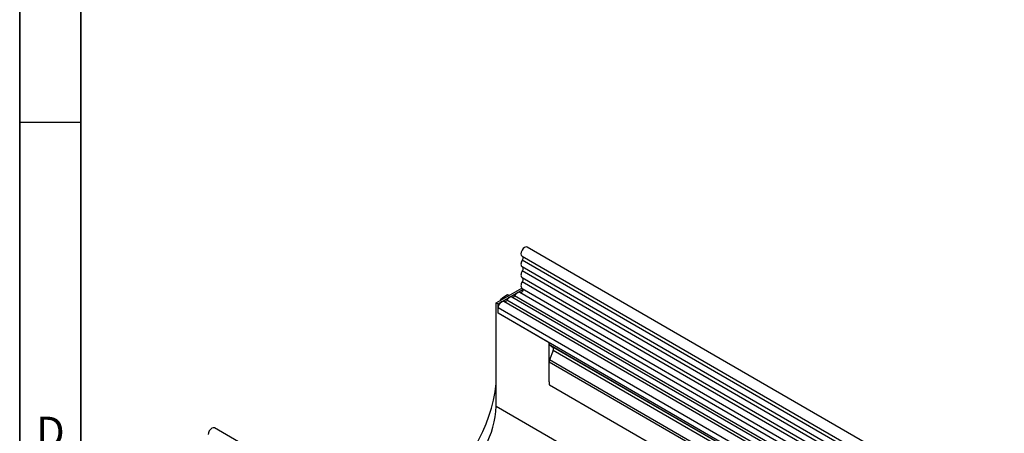
# Model space of a CAD drawing. Units: millimetres. Extents: x 75 to 2081, y 25 to 1460.
# Drawn here: x 75 to 477, y 616 to 784 of the extents above; entities that cross this region are included whole.
import ezdxf

# ---------------------------------------------------------------- set-up
doc = ezdxf.new("R2010")
doc.units = ezdxf.units.MM
doc.header["$LTSCALE"] = 5
doc.layers.get('0').update_dxf_attribs({"color": 1})
doc.layers.add('133312', color=7, linetype='Continuous')
doc.styles.add('SLDTEXTSTYLE0', font='TXT', dxfattribs={"width": 0.605})

# ---------------------------------------------------------------- blocks, each defined once
blk = doc.blocks.new('1081496-M_ISO_view')
for p, q in [((491.35, -27.48), (-214.34, 379.91)), ((-216.46, 376.22), (489.23, -31.16)), ((489.28, -32.82), (-216.41, 374.57)), ((489.28, -35.58), (-216.41, 371.8)), ((489.28, -37.21), (-216.41, 370.18)), ((489.28, -39.98), (-216.41, 367.41)), ((-226.98, 357.19), (-216.61, 363.18)), ((-226.27, 356.78), (-216.13, 362.64)), ((489.28, -41.6), (-216.41, 365.79)), ((-216.4, 363.01), (489.29, -44.38)), ((-225.23, 358.21), (-224.86, 358.84)), ((-224.49, 358.63), (-224.86, 358.84)), ((-224.36, 359.37), (-222.39, 360.51)), ((-224.36, 359.37), (-223.79, 359.04)), ((-25.24, 244.21), (-222.74, 358.22)), ((-222.39, 360.51), (-221.8, 360.19)), ((-23.18, 245.54), (-220.67, 359.55)), ((-22.01, 246.08), (-219.51, 360.09)), ((487.84, -45.74), (-217.44, 361.41)), ((-226.98, 357.19), (-226.27, 356.78)), ((-226.98, 315.01), (-226.98, 357.19)), ((-226.27, 352.91), (-226.27, 356.78)), ((-226.27, 352.91), (-226.27, 355.18)), ((-28.78, 241.17), (-226.27, 355.18)), ((-26.41, 243.67), (-223.91, 357.68)), ((-205.41, 340.87), (-226.27, 352.91)), ((-28.78, 238.9), (-226.27, 352.91)), ((-205.41, 324.98), (-205.41, 340.87)), ((-204.9, 339.73), (-204.55, 339.53)), ((-28.26, 237.76), (-204.9, 339.73)), ((-204.55, 339.53), (-203.89, 339.14)), ((-27.25, 237.17), (-203.89, 339.14)), ((-203.72, 337.76), (-205.23, 333.88)), ((-27.08, 235.79), (-203.72, 337.76)), ((-205.41, 324.98), (-205.41, 332.95)), ((458.56, -50.35), (-205.41, 332.95)), ((458.56, -49.32), (-205.23, 333.88)), ((458.4, -59.54), (-205.26, 323.59)), ((458.4, -59.54), (-205.26, 323.59)), ((-226.98, 315.01), (480.13, -93.19)), ((363.54, -101.27), (-342.15, 306.12))]:
    blk.add_line(p, q)
at = {"flags": 128}
for points in [[(-214.34, 379.91), (-214.35, 379.91), (-214.84, 380), (-215.42, 379.79), (-215.99, 379.32), (-216.48, 378.65), (-216.8, 377.89), (-216.9, 377.16), (-216.78, 376.57), (-216.46, 376.22)], [(-216.41, 374.57), (-216.62, 374.15), (-216.78, 373.73), (-216.87, 373.3), (-216.91, 372.91), (-216.87, 372.54), (-216.78, 372.23), (-216.62, 371.98), (-216.41, 371.8)], [(-216.39, 376.18), (-216.31, 376.11), (-216.21, 375.97), (-216.15, 375.78), (-216.13, 375.57), (-216.14, 375.33), (-216.2, 375.08), (-216.29, 374.82), (-216.41, 374.57)], [(-216.41, 370.18), (-216.62, 369.76), (-216.78, 369.33), (-216.87, 368.91), (-216.91, 368.51), (-216.87, 368.15), (-216.78, 367.84), (-216.62, 367.59), (-216.41, 367.41)], [(-216.41, 371.8), (-216.29, 371.7), (-216.2, 371.55), (-216.15, 371.37), (-216.13, 371.16), (-216.15, 370.92), (-216.2, 370.68), (-216.29, 370.42), (-216.41, 370.18)], [(-216.41, 367.41), (-216.29, 367.31), (-216.2, 367.16), (-216.15, 366.98), (-216.13, 366.76), (-216.15, 366.53), (-216.2, 366.28), (-216.29, 366.03), (-216.41, 365.79)], [(-216.29, 362.94), (-216.19, 362.81), (-216.13, 362.53), (-216.18, 362.19), (-216.34, 361.83), (-216.58, 361.53), (-216.86, 361.33), (-217.12, 361.26), (-217.19, 361.27)], [(-216.41, 365.79), (-216.63, 365.35), (-216.79, 364.91), (-216.88, 364.48), (-216.9, 364.07), (-216.86, 363.7), (-216.75, 363.39), (-216.58, 363.15), (-216.4, 363.01)], [(-222.74, 358.22), (-222.85, 358.04), (-222.98, 357.87), (-223.12, 357.73), (-223.27, 357.62), (-223.42, 357.55), (-223.57, 357.53), (-223.65, 357.53)], [(-220.67, 359.55), (-220.79, 359.6), (-221.05, 359.64), (-221.35, 359.59), (-221.66, 359.45), (-221.96, 359.23), (-222.26, 358.95), (-222.52, 358.6), (-222.74, 358.22)], [(-219.51, 360.09), (-219.62, 359.9), (-219.74, 359.73), (-219.89, 359.59), (-220.04, 359.49), (-220.19, 359.42), (-220.33, 359.39), (-220.42, 359.4)], [(-217.44, 361.41), (-217.56, 361.47), (-217.82, 361.51), (-218.11, 361.46), (-218.42, 361.32), (-218.73, 361.1), (-219.02, 360.81), (-219.29, 360.47), (-219.51, 360.09)], [(-223.91, 357.68), (-224.12, 357.76), (-224.5, 357.74), (-224.93, 357.56), (-225.35, 357.23), (-225.72, 356.78), (-226.02, 356.26), (-226.21, 355.71), (-226.27, 355.18)], [(-342.15, 306.12), (-342.62, 306.22), (-343.2, 306.03), (-343.78, 305.56), (-344.27, 304.9), (-344.6, 304.15), (-344.71, 303.41)]]:
    blk.add_lwpolyline(points, dxfattribs=at)
for centre, radius, start, end in [((-204.16, 340.75), 1.26, 174.3796, 234.302), ((-204.68, 338.34), 1.12, 328.7012, 45.2148), ((-202.81, 332.9), 2.6, 157.9788, 178.8918), ((-293.05, 332.28), 66.56, 306.4262, 353.0613), ((-198.61, 325.03), 6.81, 180.3663, 192.2177), ((-265.87, 316.94), 38.94, 306.5976, 357.1581)]:
    blk.add_arc(centre, radius, start, end)
for centre, major_axis, ratio, start_param, end_param in [((-224.36, 358.55), (0.5, 0.866), 0.577777, 0.785659, 1.570372), ((-205.26, 339.93), (1, -0.577), 0.00007, 0.785439, 1.296482)]:
    blk.add_ellipse(centre, major_axis=major_axis, ratio=ratio, start_param=start_param, end_param=end_param)

msp = doc.modelspace()

# ---------------------------------------------------------------- linework, layer by layer
for p, q in [((75, 1460), (75, 25)), ((75, 50), (75, 1460)), ((100, 1435), (100, 50)), ((100, 50), (100, 1435)), ((75, 742.5), (100, 742.5))]:
    msp.add_line(p, q)

# ---------------------------------------------------------------- block references
at = {"layer": '133312'}
msp.add_blockref('1081496-M_ISO_view', (496.74, 311.635), dxfattribs=at)

# ---------------------------------------------------------------- texts
at = {"insert": (87.552, 622.363), "char_height": 12.5, "attachment_point": 2, "style": 'SLDTEXTSTYLE0'}
msp.add_mtext('D', dxfattribs=at)

doc.saveas('drawing.dxf')
